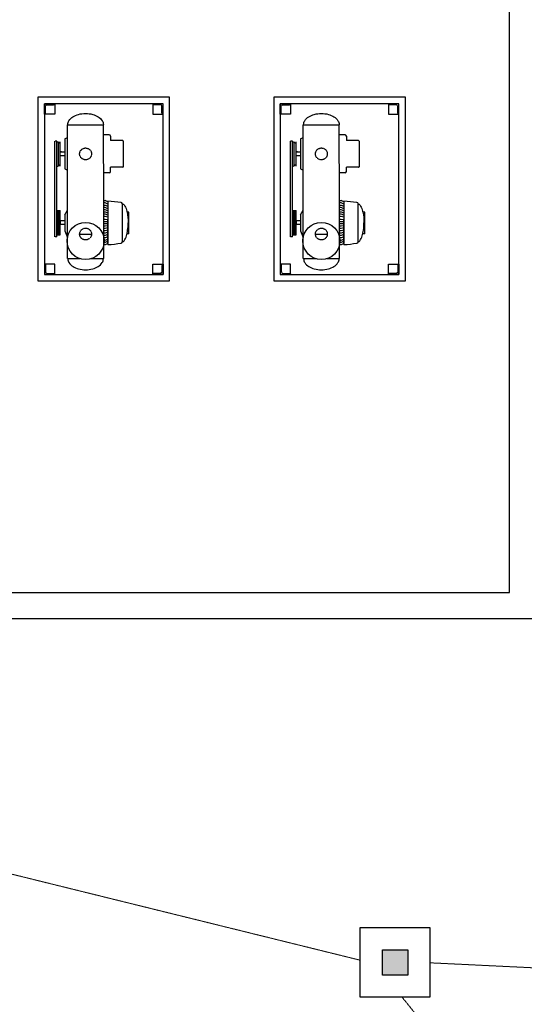
# Model space of a CAD drawing. Units: millimetres. Extents: x -3441813 to 539302, y 39762 to 1989510.
# Drawn here: x -1094934 to -1091061, y 1879031 to 1886588 of the extents above; entities that cross this region are included whole.
import ezdxf

# ---------------------------------------------------------------- set-up
doc = ezdxf.new("R2010")
doc.units = ezdxf.units.MM
doc.header["$LTSCALE"] = 0.5
doc.linetypes.add('HIDDEN', pattern=[9.525, 6.35, -3.175])
for name, color, linetype in [('INS', 75, 'Continuous'), ('INSTALACION ELECTRICA', 3, 'Continuous'), ('MOTOR', 1, 'Continuous'), ('MUR1', 1, 'Continuous'), ('MUR2', 1, 'Continuous'), ('PROY', 136, 'HIDDEN'), ('TUBO', 45, 'Continuous')]:
    doc.layers.add(name, color=color, linetype=linetype)
doc.layers.add('PVC', color=40, linetype='HIDDEN', lineweight=9)

# ---------------------------------------------------------------- blocks, each defined once
blk = doc.blocks.new('REGISTRO30X30X40')
at = {"layer": 'INSTALACION ELECTRICA'}
blk.add_hatch(color=256, dxfattribs=at).paths.add_polyline_path([(72.8, 72.8), (-72.8, 72.8), (-72.8, -72.8), (72.8, -72.8)])
for points in [[(-200, 200), (200, 200), (200, -200), (-200, -200)], [(-72.8, 72.8), (72.8, 72.8), (72.8, -72.8), (-72.8, -72.8)]]:
    blk.add_lwpolyline(points, close=True, dxfattribs=at)

msp = doc.modelspace()

# ---------------------------------------------------------------- linework, layer by layer
at = {"layer": 'INS', "color": 8}
for points in [[(-1094743.8, 1884633), (-1093833.8, 1884633), (-1093833.8, 1885943), (-1094743.8, 1885943)], [(-1092933.8, 1884633), (-1092023.8, 1884633), (-1092023.8, 1885943), (-1092933.8, 1885943)]]:
    msp.add_lwpolyline(points, close=True, dxfattribs=at)
at = {"layer": 'MOTOR', "color": 8}
for p, q in [((-1094587.3, 1885672.5), (-1094567.4, 1885683.5)), ((-1094587.3, 1885672.5), (-1094587.3, 1885443.2)), ((-1094246.8, 1885704.4), (-1094289, 1885704.4)), ((-1094236.2, 1885693.8), (-1094236.2, 1885660.3)), ((-1092777.3, 1885672.5), (-1092757.4, 1885683.5)), ((-1092777.3, 1885672.5), (-1092777.3, 1885443.2)), ((-1092436.8, 1885704.4), (-1092479, 1885704.4)), ((-1092426.2, 1885693.8), (-1092426.2, 1885660.3)), ((-1094637.1, 1885464.2), (-1094637.1, 1885651.5)), ((-1094622, 1885464.2), (-1094622, 1885651.5)), ((-1094143.1, 1885660.3), (-1094236.2, 1885660.3)), ((-1094138.8, 1885655.9), (-1094138.8, 1885459.8)), ((-1092827.1, 1885464.2), (-1092827.1, 1885651.5)), ((-1092812, 1885464.2), (-1092812, 1885651.5)), ((-1092333.1, 1885660.3), (-1092426.2, 1885660.3)), ((-1092328.8, 1885655.9), (-1092328.8, 1885459.8)), ((-1094612.5, 1885574.7), (-1094622, 1885574.7)), ((-1094587.3, 1885571.7), (-1094622, 1885571.7)), ((-1094587.3, 1885544), (-1094622, 1885544)), ((-1094612.5, 1885571.7), (-1094612.5, 1885574.7)), ((-1092802.5, 1885574.7), (-1092812, 1885574.7)), ((-1092777.3, 1885571.7), (-1092812, 1885571.7)), ((-1092777.3, 1885544), (-1092812, 1885544)), ((-1092802.5, 1885571.7), (-1092802.5, 1885574.7)), ((-1094587.3, 1885443.2), (-1094567.4, 1885432.2)), ((-1094236.2, 1885422.2), (-1094236.2, 1885455.5)), ((-1094143.1, 1885455.5), (-1094236.2, 1885455.5)), ((-1092777.3, 1885443.2), (-1092757.4, 1885432.2)), ((-1092426.2, 1885422.2), (-1092426.2, 1885455.5)), ((-1092333.1, 1885455.5), (-1092426.2, 1885455.5)), ((-1094246.8, 1885411.5), (-1094289, 1885411.5)), ((-1092436.8, 1885411.5), (-1092479, 1885411.5)), ((-1094288.7, 1885200.6), (-1094276.9, 1885200.6)), ((-1094256.3, 1885189.8), (-1094276.9, 1885200.6)), ((-1094256.3, 1885195.4), (-1094256.3, 1884869.9)), ((-1094256.3, 1885189.8), (-1094256.3, 1885110.1)), ((-1094145.7, 1884883.1), (-1094145.7, 1885172.9)), ((-1092478.7, 1885200.6), (-1092466.9, 1885200.6)), ((-1092446.3, 1885189.8), (-1092466.9, 1885200.6)), ((-1092446.3, 1885195.4), (-1092446.3, 1884869.9)), ((-1092446.3, 1885189.8), (-1092446.3, 1885110.1)), ((-1092335.7, 1884883.1), (-1092335.7, 1885172.9)), ((-1094640.4, 1885123.5), (-1094622, 1885123.5)), ((-1094638.9, 1884936.1), (-1094638.9, 1885123.5)), ((-1094632.7, 1884936.1), (-1094632.7, 1885123.5)), ((-1094622, 1884936.1), (-1094622, 1885123.5)), ((-1094587.3, 1885091.1), (-1094567.4, 1885127.3)), ((-1094587.3, 1885091.1), (-1094587.3, 1884968.5)), ((-1094095.7, 1885111.8), (-1094109.8, 1885111.8)), ((-1094095.7, 1885110.1), (-1094095.7, 1885111.8)), ((-1094095.7, 1884945.3), (-1094095.7, 1885111.8)), ((-1092830.4, 1885123.5), (-1092812, 1885123.5)), ((-1092828.9, 1884936.1), (-1092828.9, 1885123.5)), ((-1092822.7, 1884936.1), (-1092822.7, 1885123.5)), ((-1092812, 1884936.1), (-1092812, 1885123.5)), ((-1092777.3, 1885091.1), (-1092757.4, 1885127.3)), ((-1092777.3, 1885091.1), (-1092777.3, 1884968.5)), ((-1092285.7, 1885111.8), (-1092299.8, 1885111.8)), ((-1092285.7, 1885110.1), (-1092285.7, 1885111.8)), ((-1092285.7, 1884945.3), (-1092285.7, 1885111.8)), ((-1094622, 1885043.7), (-1094622, 1885016)), ((-1094587.3, 1885043.7), (-1094622, 1885043.7)), ((-1094587.3, 1885016), (-1094622, 1885016)), ((-1094256.3, 1885021.5), (-1094291.6, 1885021.5)), ((-1094256.3, 1885037.3), (-1094288.7, 1885037.3)), ((-1094256.3, 1884861.7), (-1094256.3, 1885055.8)), ((-1092812, 1885043.7), (-1092812, 1885016)), ((-1092777.3, 1885043.7), (-1092812, 1885043.7)), ((-1092777.3, 1885016), (-1092812, 1885016)), ((-1092446.3, 1885021.5), (-1092481.6, 1885021.5)), ((-1092446.3, 1885037.3), (-1092478.7, 1885037.3)), ((-1092446.3, 1884861.7), (-1092446.3, 1885055.8)), ((-1094640.4, 1884936.1), (-1094622, 1884936.1)), ((-1094587.3, 1884968.5), (-1094567.4, 1884915.9)), ((-1094095.7, 1884945.3), (-1094109.8, 1884945.3)), ((-1092830.4, 1884936.1), (-1092812, 1884936.1)), ((-1092777.3, 1884968.5), (-1092757.4, 1884915.9)), ((-1092285.7, 1884945.3), (-1092299.8, 1884945.3)), ((-1094276.9, 1884859), (-1094288.7, 1884859)), ((-1094256.3, 1884869.9), (-1094276.9, 1884859)), ((-1092466.9, 1884859), (-1092478.7, 1884859)), ((-1092446.3, 1884869.9), (-1092466.9, 1884859))]:
    msp.add_line(p, q, dxfattribs=at)
at = {"layer": 'MOTOR', "color": 8, "elevation": 0}
for points in [[(-1094256.3, 1885171.6), (-1094276.9, 1885182.5), (-1094288.7, 1885182.5)], [(-1094256.3, 1885137.6), (-1094276.9, 1885146.2), (-1094286, 1885146.2)], [(-1094285.9, 1885164.3), (-1094276.9, 1885164.3), (-1094256.3, 1885156.5)], [(-1092446.3, 1885171.6), (-1092466.9, 1885182.5), (-1092478.7, 1885182.5)], [(-1092446.3, 1885137.6), (-1092466.9, 1885146.2), (-1092476, 1885146.2)], [(-1092475.9, 1885164.3), (-1092466.9, 1885164.3), (-1092446.3, 1885156.5)], [(-1094256.3, 1885121.4), (-1094276.9, 1885128), (-1094288.7, 1885128)], [(-1094256.3, 1885071.3), (-1094276.9, 1885077.8), (-1094288.7, 1885077.8)], [(-1094256.3, 1885087.4), (-1094276.9, 1885096), (-1094286, 1885096)], [(-1094285.9, 1885114.1), (-1094276.9, 1885114.1), (-1094256.3, 1885106.3)], [(-1092446.3, 1885121.4), (-1092466.9, 1885128), (-1092478.7, 1885128)], [(-1092446.3, 1885071.3), (-1092466.9, 1885077.8), (-1092478.7, 1885077.8)], [(-1092446.3, 1885087.4), (-1092466.9, 1885096), (-1092476, 1885096)], [(-1092475.9, 1885114.1), (-1092466.9, 1885114.1), (-1092446.3, 1885106.3)], [(-1094256.3, 1885006.6), (-1094276.9, 1885004.2), (-1094294.1, 1885004.2)], [(-1094256.3, 1885053), (-1094276.9, 1885055.4), (-1094288.7, 1885055.4)], [(-1094256.3, 1884990), (-1094276.9, 1884986.1), (-1094288.7, 1884986.1)], [(-1092446.3, 1885006.6), (-1092466.9, 1885004.2), (-1092484.1, 1885004.2)], [(-1092446.3, 1885053), (-1092466.9, 1885055.4), (-1092478.7, 1885055.4)], [(-1092446.3, 1884990), (-1092466.9, 1884986.1), (-1092478.7, 1884986.1)], [(-1094256.3, 1884972.2), (-1094276.9, 1884967.9), (-1094288.7, 1884967.9)], [(-1094256.3, 1884957.7), (-1094276.9, 1884949.8), (-1094288.7, 1884949.8)], [(-1094256.3, 1884938.2), (-1094276.9, 1884931.6), (-1094288.7, 1884931.6)], [(-1094256.3, 1884922.1), (-1094276.9, 1884913.5), (-1094288.7, 1884913.5)], [(-1092446.3, 1884972.2), (-1092466.9, 1884967.9), (-1092478.7, 1884967.9)], [(-1092446.3, 1884957.7), (-1092466.9, 1884949.8), (-1092478.7, 1884949.8)], [(-1092446.3, 1884938.2), (-1092466.9, 1884931.6), (-1092478.7, 1884931.6)], [(-1092446.3, 1884922.1), (-1092466.9, 1884913.5), (-1092478.7, 1884913.5)], [(-1094288.7, 1884895.3), (-1094276.9, 1884895.3), (-1094256.3, 1884903.1)], [(-1094256.3, 1884888), (-1094276.9, 1884877.2), (-1094288.7, 1884877.2)], [(-1092478.7, 1884895.3), (-1092466.9, 1884895.3), (-1092446.3, 1884903.1)], [(-1092446.3, 1884888), (-1092466.9, 1884877.2), (-1092478.7, 1884877.2)]]:
    msp.add_lwpolyline(points, dxfattribs=at)
for points in [[(-1094145.7, 1885172.9, -0.242032), (-1094132.4, 1885166, -0.083413), (-1094114.3, 1885129, -0.017811), (-1094109.4, 1885110.1, -0.017811)], [(-1092335.7, 1885172.9, -0.242032), (-1092322.4, 1885166, -0.083413), (-1092304.3, 1885129, -0.017811), (-1092299.4, 1885110.1, -0.017811)], [(-1094109.4, 1885110.1, -0.044753), (-1094101.3, 1885028.6)], [(-1092299.4, 1885110.1, -0.044753), (-1092291.3, 1885028.6)], [(-1094145.7, 1884884.3, 0.242032), (-1094132.4, 1884891.1, 0.083413), (-1094114.3, 1884928.1, 0.041508), (-1094105.1, 1884972.6, 0.02779), (-1094101.3, 1885028.6)], [(-1092335.7, 1884884.3, 0.242032), (-1092322.4, 1884891.1, 0.083413), (-1092304.3, 1884928.1, 0.041508), (-1092295.1, 1884972.6, 0.02779), (-1092291.3, 1885028.6)]]:
    msp.add_lwpolyline(points, format="xyb", dxfattribs=at)
at = {"layer": 'MOTOR', "color": 8}
for centre, radius, start, end in [((-1094246.8, 1885693.8), 10.7, 0.00137, 90.00137), ((-1092436.8, 1885693.8), 10.7, 0.00137, 90.00137), ((-1094629.6, 1885651.5), 7.54, 180.00137, 0.00137), ((-1094143.1, 1885655.9), 4.35, 0.00137, 90.00137), ((-1092819.6, 1885651.5), 7.54, 180.00137, 0.00137), ((-1092333.1, 1885655.9), 4.35, 0.00137, 90.00137), ((-1094629.6, 1885464.2), 7.54, 0.00137, 180.00137), ((-1094143.1, 1885459.8), 4.35, 270.00137, 0.00137), ((-1092819.6, 1885464.2), 7.54, 0.00137, 180.00137), ((-1092333.1, 1885459.8), 4.35, 270.00137, 0.00137), ((-1094246.8, 1885422.2), 10.7, 270.00137, 0.00137), ((-1092436.8, 1885422.2), 10.7, 270.00137, 0.00137), ((-1094436.5, 1882945.9), 2256.7, 82.84764, 85.42047), ((-1094156.8, 1885174.1), 11.1, 0.00137, 83.55944), ((-1092626.5, 1882945.9), 2256.7, 82.84764, 85.42047), ((-1092346.8, 1885174.1), 11.1, 0.00137, 83.55944), ((-1094436.1, 1887102.2), 2247.7, 274.5863, 277.16951), ((-1094156.8, 1884883.1), 11.1, 276.4433, 0.00137), ((-1092626.1, 1887102.2), 2247.7, 274.5863, 277.16951), ((-1092346.8, 1884883.1), 11.1, 276.4433, 0.00137)]:
    msp.add_arc(centre, radius, start, end, dxfattribs=at)
at = {"layer": 'MUR1', "color": 8}
for points in [[(-1094793.8, 1884583), (-1093783.8, 1884583), (-1093783.8, 1885993), (-1094793.8, 1885993)], [(-1092983.8, 1884583), (-1091973.8, 1884583), (-1091973.8, 1885993), (-1092983.8, 1885993)]]:
    msp.add_lwpolyline(points, close=True, dxfattribs=at)
at = {"layer": 'MUR2', "color": 8}
msp.add_lwpolyline([(-1102018.8, 1881993), (-1090973.8, 1881993), (-1090973.8, 1887193), (-1102018.8, 1887193)], close=True, dxfattribs=at)
msp.add_lwpolyline([(-1098750.3, 1887193), (-1098750.3, 1886993), (-1101818.8, 1886993), (-1101818.8, 1882193), (-1091173.8, 1882193), (-1091173.8, 1886993), (-1095750.3, 1886993), (-1095750.3, 1887191.8)], dxfattribs=at)
at = {"layer": 'PROY', "color": 8}
for p, q in [((-1094664.6, 1884920.2), (-1094664.6, 1885655.9)), ((-1094649.6, 1885655.9), (-1094664.6, 1885655.9)), ((-1094649.5, 1884920.2), (-1094649.6, 1885655.9)), ((-1094649.6, 1885651.5), (-1094638.6, 1885651.5)), ((-1092854.6, 1884920.2), (-1092854.6, 1885655.9)), ((-1092839.6, 1885655.9), (-1092854.6, 1885655.9)), ((-1092839.5, 1884920.2), (-1092839.6, 1885655.9)), ((-1092839.6, 1885651.5), (-1092828.6, 1885651.5)), ((-1094649.6, 1885464.2), (-1094638.6, 1885464.2)), ((-1092839.6, 1885464.2), (-1092828.6, 1885464.2)), ((-1094288.7, 1885126.8), (-1094288.7, 1885185.8)), ((-1092478.7, 1885126.8), (-1092478.7, 1885185.8)), ((-1094649.5, 1885123.5), (-1094640.4, 1885123.5)), ((-1092839.5, 1885123.5), (-1092830.4, 1885123.5)), ((-1094649.5, 1884920.2), (-1094664.6, 1884920.2)), ((-1094649.5, 1884936.1), (-1094640.4, 1884936.1)), ((-1094471.9, 1884942.9), (-1094384.2, 1884943)), ((-1092839.5, 1884920.2), (-1092854.6, 1884920.2)), ((-1092839.5, 1884936.1), (-1092830.4, 1884936.1)), ((-1092661.9, 1884942.9), (-1092574.2, 1884943))]:
    msp.add_line(p, q, dxfattribs=at)
for points in [[(-1094743.8, 1885943), (-1094664.6, 1885943), (-1094664.6, 1885863.9), (-1094743.8, 1885863.9)], [(-1093833.8, 1885943), (-1093912.9, 1885943), (-1093912.9, 1885863.9), (-1093833.8, 1885863.9)], [(-1092933.8, 1885943), (-1092854.6, 1885943), (-1092854.6, 1885863.9), (-1092933.8, 1885863.9)], [(-1092023.8, 1885943), (-1092102.9, 1885943), (-1092102.9, 1885863.9), (-1092023.8, 1885863.9)], [(-1094743.8, 1884633), (-1094664.6, 1884633), (-1094664.6, 1884712.2), (-1094743.8, 1884712.2)], [(-1093833.8, 1884633), (-1093912.9, 1884633), (-1093912.9, 1884712.2), (-1093833.8, 1884712.2)], [(-1092933.8, 1884633), (-1092854.6, 1884633), (-1092854.6, 1884712.2), (-1092933.8, 1884712.2)], [(-1092023.8, 1884633), (-1092102.9, 1884633), (-1092102.9, 1884712.2), (-1092023.8, 1884712.2)]]:
    msp.add_lwpolyline(points, close=True, dxfattribs=at)
at = {"layer": 'PROY', "color": 8, "flags": 128}
for points in [[(-1094743.8, 1885863.9, 0.207208), (-1094735.7, 1885872), (-1094735.7, 1885872), (-1094735.7, 1885921.9, -0.414214), (-1094722.7, 1885934.9), (-1094672.7, 1885934.9, 0.207208), (-1094664.6, 1885943)], [(-1093833.8, 1885863.9, -0.207208), (-1093841.9, 1885872), (-1093841.9, 1885872), (-1093841.9, 1885921.9, 0.414214), (-1093854.9, 1885934.9), (-1093904.8, 1885934.9, -0.207208), (-1093912.9, 1885943)], [(-1092933.8, 1885863.9, 0.207208), (-1092925.7, 1885872), (-1092925.7, 1885872), (-1092925.7, 1885921.9, -0.414214), (-1092912.7, 1885934.9), (-1092862.7, 1885934.9, 0.207208), (-1092854.6, 1885943)], [(-1092023.8, 1885863.9, -0.207208), (-1092031.9, 1885872), (-1092031.9, 1885872), (-1092031.9, 1885921.9, 0.414214), (-1092044.9, 1885934.9), (-1092094.8, 1885934.9, -0.207208), (-1092102.9, 1885943)], [(-1094743.8, 1884712.2, -0.207208), (-1094735.7, 1884704.1), (-1094735.7, 1884704.1), (-1094735.7, 1884654.1, 0.414214), (-1094722.7, 1884641.1), (-1094672.7, 1884641.1, -0.207208), (-1094664.6, 1884633)], [(-1093833.8, 1884712.2, 0.207208), (-1093841.9, 1884704.1), (-1093841.9, 1884704.1), (-1093841.9, 1884654.1, -0.414214), (-1093854.9, 1884641.1), (-1093904.8, 1884641.1, 0.207208), (-1093912.9, 1884633)], [(-1092933.8, 1884712.2, -0.207208), (-1092925.7, 1884704.1), (-1092925.7, 1884704.1), (-1092925.7, 1884654.1, 0.414214), (-1092912.7, 1884641.1), (-1092862.7, 1884641.1, -0.207208), (-1092854.6, 1884633)], [(-1092023.8, 1884712.2, 0.207208), (-1092031.9, 1884704.1), (-1092031.9, 1884704.1), (-1092031.9, 1884654.1, -0.414214), (-1092044.9, 1884641.1), (-1092094.8, 1884641.1, 0.207208), (-1092102.9, 1884633)]]:
    msp.add_lwpolyline(points, format="xyb", dxfattribs=at)
at = {"layer": 'PROY', "color": 8}
for centre in [(-1094428.1, 1885557.9), (-1092618.1, 1885557.9), (-1094428, 1884942.9), (-1092618, 1884942.9)]:
    msp.add_circle(centre, 45.5, dxfattribs=at)
at = {"layer": 'PVC'}
for p, q in [((-1104992.5, 1882499.5), (-1092319.3, 1879369.6)), ((-1091786, 1879349.9), (-1079121.2, 1878737.7)), ((-1091999, 1879086.4), (-1083367.7, 1868364.2))]:
    msp.add_line(p, q, dxfattribs=at)
at = {"layer": 'TUBO', "color": 8}
for p, q in [((-1094567.4, 1884754.3), (-1094567.4, 1885782.2)), ((-1094567.4, 1885782.2), (-1094288.7, 1885782.2)), ((-1094288.7, 1885185.8), (-1094291.6, 1885782.2)), ((-1092757.4, 1884754.3), (-1092757.4, 1885782.2)), ((-1092757.4, 1885782.2), (-1092478.7, 1885782.2)), ((-1092478.7, 1885185.8), (-1092481.6, 1885782.2)), ((-1094288.7, 1884754.3), (-1094288.7, 1885126.8)), ((-1092478.7, 1884754.3), (-1092478.7, 1885126.8)), ((-1094567.4, 1884754.3), (-1094471.9, 1884754.3)), ((-1094384.2, 1884754.3), (-1094288.7, 1884754.3)), ((-1092757.4, 1884754.3), (-1092661.9, 1884754.3)), ((-1092574.2, 1884754.3), (-1092478.7, 1884754.3))]:
    msp.add_line(p, q, dxfattribs=at)
at = {"layer": 'TUBO', "color": 8, "elevation": 0}
for points in [[(-1094564.5, 1885782.2, -0.146357), (-1094555.4, 1885812.8, -0.107157), (-1094524.6, 1885843, -0.076918), (-1094482.6, 1885861.2, -0.063945), (-1094428.1, 1885868.2, -0.063945), (-1094373.5, 1885861.2, -0.076918), (-1094331.6, 1885843, -0.107157), (-1094300.7, 1885812.8, -0.146357), (-1094291.6, 1885782.2)], [(-1092754.5, 1885782.2, -0.146357), (-1092745.4, 1885812.8, -0.107157), (-1092714.6, 1885843, -0.076918), (-1092672.6, 1885861.2, -0.063945), (-1092618.1, 1885868.2, -0.063945), (-1092563.5, 1885861.2, -0.076918), (-1092521.6, 1885843, -0.107157), (-1092490.7, 1885812.8, -0.146357), (-1092481.6, 1885782.2)], [(-1094564.5, 1884754.3, 0.146357), (-1094555.4, 1884723.7, 0.107157), (-1094524.5, 1884693.4, 0.076918), (-1094482.5, 1884675.2, 0.063945), (-1094428, 1884668.2, 0.063945), (-1094373.5, 1884675.2, 0.076918), (-1094331.5, 1884693.4, 0.107157), (-1094300.7, 1884723.7, 0.146357), (-1094291.6, 1884754.3)], [(-1092754.5, 1884754.3, 0.146357), (-1092745.4, 1884723.7, 0.107157), (-1092714.5, 1884693.4, 0.076918), (-1092672.5, 1884675.2, 0.063945), (-1092618, 1884668.2, 0.063945), (-1092563.5, 1884675.2, 0.076918), (-1092521.5, 1884693.4, 0.107157), (-1092490.7, 1884723.7, 0.146357), (-1092481.6, 1884754.3)]]:
    msp.add_lwpolyline(points, format="xyb", dxfattribs=at)
at = {"layer": 'TUBO', "color": 8}
for centre in [(-1094428, 1884889.8), (-1092618, 1884889.8)]:
    msp.add_circle(centre, 142.4, dxfattribs=at)

# ---------------------------------------------------------------- block references
at = {"layer": 'INSTALACION ELECTRICA', "xscale": 1.333333333313931, "yscale": 1.333333333372138, "zscale": 1.333333333333333}
msp.add_blockref('REGISTRO30X30X40', (-1092052.7, 1879353.1), dxfattribs=at)

doc.saveas('drawing.dxf')
